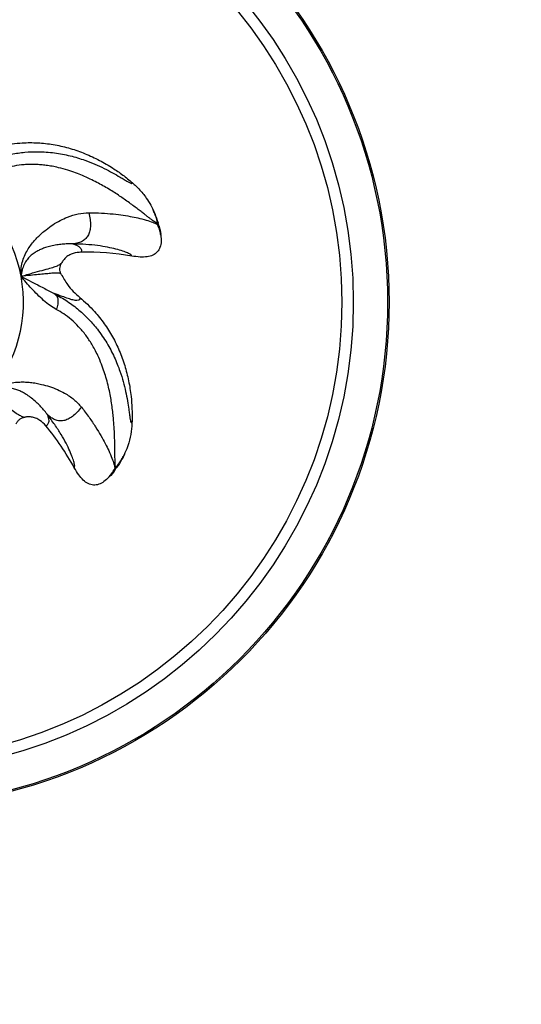
# Model space of a CAD drawing. Units: inches. Extents: x 33 to 1919, y 28 to 1228.
# Drawn here: x 488 to 499, y 832 to 852 of the extents above; entities that cross this region are included whole.
import ezdxf

# ---------------------------------------------------------------- set-up
doc = ezdxf.new("R2010")
doc.units = ezdxf.units.IN
doc.header["$LTSCALE"] = 115
doc.header["$MEASUREMENT"] = 0
doc.layers.add('SLD-0', color=179, linetype='Continuous')
doc.styles.add('SLDTEXTSTYLE2', font='TXT', dxfattribs={"width": 0.7})
doc.dimstyles.new('SLDDIMSTYLE0', dxfattribs={"dimtxt": 14.655762, "dimasz": 11.5, "dimexe": 0, "dimexo": 0.0625, "dimgap": 3.66394, "dimtad": 0, "dimtih": 1, "dimtoh": 1, "dimdec": 6, "dimrnd": 1e-09, "dimzin": 12, "dimdsep": 46, "dimlunit": 5, "dimtxsty": 'SLDTEXTSTYLE2', "dimsah": 1, "dimcen": 0.09, "dimadec": 0, "dimazin": 3, "dimtfac": 1, "dimtdec": 3, "dimtofl": 0, "dimtmove": 0, "dimatfit": 3, "dimfxl": 0, "dimfrac": 2, "dimtolj": 1, "dimtzin": 12, "dimarcsym": 0})
doc.dimstyles.new('SLDDIMSTYLE1', dxfattribs={"dimtxt": 14.655762, "dimasz": 11.5, "dimexe": 0, "dimexo": 0.0625, "dimgap": 3.66394, "dimtad": 0, "dimtih": 1, "dimtoh": 1, "dimdec": 0, "dimrnd": 1e-09, "dimzin": 12, "dimdsep": 46, "dimlunit": 5, "dimtxsty": 'SLDTEXTSTYLE2', "dimsah": 1, "dimcen": 0.09, "dimadec": 0, "dimazin": 3, "dimtfac": 1, "dimtdec": 3, "dimtofl": 0, "dimtmove": 0, "dimatfit": 3, "dimfxl": 0, "dimfrac": 2, "dimtolj": 1, "dimtzin": 12, "dimarcsym": 0})
doc.dimstyles.new('SLDDIMSTYLE2', dxfattribs={"dimtxt": 0.18, "dimasz": 11.5, "dimexe": 0, "dimexo": 0.0625, "dimgap": 0, "dimtad": 0, "dimtih": 1, "dimtoh": 1, "dimdec": 0, "dimrnd": 1e-09, "dimzin": 0, "dimdsep": 46, "dimlunit": 5, "dimtxsty": 'Standard', "dimsah": 1, "dimcen": 0.09, "dimadec": 0, "dimazin": 0, "dimtfac": 11.5, "dimtdec": 0, "dimtofl": 0, "dimtmove": 0, "dimatfit": 3, "dimfxl": 0, "dimfrac": 2, "dimtolj": 1, "dimtzin": 0, "dimarcsym": 0})

# ---------------------------------------------------------------- blocks, each defined once
blk = doc.blocks.new('_D')
at = {"layer": 'SLD-0'}
for p, q in [((394.089, 834.156), (394.089, 1132.161)), ((681.927, 980.422), (681.927, 1132.161)), ((394.089, 1121.351), (472.38, 1121.351)), ((681.927, 1121.351), (603.636, 1121.351)), ((492.241, 1106.413), (487.32, 1106.413)), ((487.32, 1106.413), (487.32, 1083.12)), ((554.426, 1106.413), (559.348, 1106.413)), ((559.348, 1106.413), (559.348, 1083.12)), ((487.32, 1083.12), (492.241, 1083.12)), ((559.348, 1083.12), (554.426, 1083.12))]:
    blk.add_line(p, q, dxfattribs=at)
for points in [[(394.089, 1121.351), (405.589, 1118.476), (405.589, 1124.226)], [(681.927, 1121.351), (670.427, 1124.226), (670.427, 1118.476)]]:
    blk.add_solid(points, dxfattribs=at)
at = {"layer": 'SLD-0', "char_height": 14.375, "attachment_point": 1, "style": 'SLDTEXTSTYLE2'}
for s, insert in [('23\'-11 3/4"', (482.398, 1128.224)), ('7.31m', (492.241, 1101.651))]:
    blk.add_mtext(s, dxfattribs=dict(at, insert=insert))
blk = doc.blocks.new('_D_1')
at = {"layer": 'SLD-0'}
for p, q in [((646.395, 1068.087), (110.39, 1068.087)), ((121.2, 1068.087), (121.2, 742.167)), ((84.011, 715.593), (79.089, 715.593)), ((79.089, 715.593), (79.089, 692.3)), ((158.388, 715.593), (163.31, 715.593)), ((163.31, 715.593), (163.31, 692.3)), ((79.089, 692.3), (84.011, 692.3)), ((163.31, 692.3), (158.388, 692.3)), ((121.2, 392.975), (121.2, 689.019)), ((395.396, 392.975), (110.39, 392.975))]:
    blk.add_line(p, q, dxfattribs=at)
for points in [[(121.2, 1068.087), (118.325, 1056.587), (124.075, 1056.587)], [(121.2, 392.975), (124.075, 404.475), (118.325, 404.475)]]:
    blk.add_solid(points, dxfattribs=at)
at = {"layer": 'SLD-0', "char_height": 14.375, "attachment_point": 1, "style": 'SLDTEXTSTYLE2'}
for s, insert in [('56\'-3"', (91.598, 737.404)), ('17.15m', (84.011, 710.83))]:
    blk.add_mtext(s, dxfattribs=dict(at, insert=insert))
blk = doc.blocks.new('_D_2')
at = {"layer": 'SLD-0'}
for p, q in [((321.422, 844.674), (321.422, 1199.56)), ((780.707, 850.081), (780.707, 1199.56)), ((321.422, 1188.75), (491.533, 1188.75)), ((780.707, 1188.75), (610.596, 1188.75)), ((511.394, 1173.812), (506.472, 1173.812)), ((506.472, 1173.812), (506.472, 1150.519)), ((585.771, 1173.812), (590.692, 1173.812)), ((590.692, 1173.812), (590.692, 1150.519)), ((506.472, 1150.519), (511.394, 1150.519)), ((590.692, 1150.519), (585.771, 1150.519))]:
    blk.add_line(p, q, dxfattribs=at)
for points in [[(321.422, 1188.75), (332.922, 1185.875), (332.922, 1191.625)], [(780.707, 1188.75), (769.207, 1191.625), (769.207, 1185.875)]]:
    blk.add_solid(points, dxfattribs=at)
at = {"layer": 'SLD-0', "char_height": 14.375, "attachment_point": 1, "style": 'SLDTEXTSTYLE2'}
for s, insert in [('38\'-3 1/4"', (501.551, 1195.623)), ('11.67m', (511.394, 1169.049))]:
    blk.add_mtext(s, dxfattribs=dict(at, insert=insert))
blk = doc.blocks.new('_D_3')
at = {"layer": 'SLD-0'}
for p, q in [((652.232, 998.098), (219.051, 998.098)), ((229.861, 998.098), (229.861, 743.172)), ((192.672, 716.598), (187.751, 716.598)), ((187.751, 716.598), (187.751, 693.305)), ((267.05, 716.598), (271.971, 716.598)), ((271.971, 716.598), (271.971, 693.305)), ((187.751, 693.305), (192.672, 693.305)), ((271.971, 693.305), (267.05, 693.305)), ((229.861, 464.975), (229.861, 690.024)), ((407.645, 464.975), (219.051, 464.975))]:
    blk.add_line(p, q, dxfattribs=at)
for points in [[(229.861, 998.098), (226.986, 986.598), (232.736, 986.598)], [(229.861, 464.975), (232.736, 476.475), (226.986, 476.475)]]:
    blk.add_solid(points, dxfattribs=at)
at = {"layer": 'SLD-0', "char_height": 14.375, "attachment_point": 1, "style": 'SLDTEXTSTYLE2'}
for s, insert in [('44\'-5"', (182.829, 738.409)), ('13.54m', (192.672, 711.836))]:
    blk.add_mtext(s, dxfattribs=dict(at, insert=insert))

msp = doc.modelspace()

# ---------------------------------------------------------------- linework, layer by layer
at = {"color": 7, "linetype": 'Continuous', "lineweight": 25}
for p, q in [((491.3036422, 848.1716668), (491.2466048, 848.3408032)), ((491.3007793, 848.1746048), (491.302497, 848.1813537)), ((491.2935376, 848.1398182), (491.3227438, 848.1096122)), ((491.3376168, 848.0397575), (491.3161122, 848.1174876)), ((491.3577088, 847.9377256), (491.3519923, 847.9722118)), ((490.3962952, 843.0287434), (490.3908886, 842.9870764)), ((490.4274961, 843.0407018), (490.524173, 843.190746)), ((490.4280077, 843.0447756), (490.4343577, 843.0476385)), ((490.2783015, 842.8525671), (490.3017022, 842.8785397)), ((490.3455468, 842.9318929), (490.3929161, 842.997167))]:
    msp.add_line(p, q, dxfattribs=at)
for radius in [10.6081354, 10.5768854, 9.8581354, 9.617693]:
    msp.add_circle((485.5382888, 846.5158514), radius, dxfattribs=at)
for centre, radius, start, end in [((485.5382888, 846.5158514), 2.9419852, 10.63534271, 62.06391414), ((485.5382888, 846.5158514), 6, 15.40458879, 16.11635599), ((489.8239829, 842.3167055), 5.25, 79.8107007, 91.45683592), ((485.5382888, 846.5158514), 2.9419852, 319.20677129, 10.63534271), ((484.9273509, 840.5470362), 5.25, 28.38212927, 40.0282645), ((485.5382888, 846.5158514), 6, 323.97537659, 324.68711601)]:
    msp.add_arc(centre, radius, start, end, dxfattribs=at)
for points, knots in [([(488.0314457, 849.8018491), (488.1015617, 849.8151396), (488.2417933, 849.8417203), (488.492109, 849.8649948), (488.781186, 849.8651309), (489.1053855, 849.8284714), (489.4253236, 849.7571449), (489.7372378, 849.6517083), (490.0388028, 849.5158119), (490.3053039, 849.36396), (490.5395221, 849.206067), (490.6735601, 849.0979835), (490.7405801, 849.0439409)], [0, 0, 0, 0, 0.0734882984, 0.146976124, 0.2586494328, 0.3706950503, 0.4824266628, 0.5957212543, 0.7093136249, 0.8226729423, 0.9113351056, 1, 1, 1, 1]), ([(487.6339156, 849.435182), (487.73348, 849.4750487), (487.9329577, 849.5549219), (488.2254418, 849.6263492), (488.5100316, 849.6672076), (488.8134201, 849.6783866), (489.1321313, 849.6549825), (489.4612421, 849.5918118), (489.7435922, 849.5065536), (489.9802992, 849.4140574), (490.1759338, 849.3237764), (490.3532917, 849.2305053), (490.4918462, 849.1502181), (490.5940745, 849.0885674), (490.6663322, 849.0451362), (490.7159868, 849.0175681), (490.7451867, 849.0055528), (490.757793, 849.0063581), (490.7577581, 849.0180447), (490.7463293, 849.0352801), (490.7405801, 849.0439503)], [0, 0, 0, 0, 0.06594974426, 0.13213060856, 0.1981289461, 0.2631059171, 0.34882947902, 0.43421552141, 0.51899019511, 0.58139310771, 0.64297347585, 0.70406649638, 0.76472029317, 0.80448447377, 0.84386804387, 0.88323003633, 0.91250794875, 0.94151430326, 0.97057895079, 1, 1, 1, 1]), ([(490.7405801, 849.0439503), (490.7956847, 848.9944931), (490.9116085, 848.89045), (491.0468418, 848.7220318), (491.1552987, 848.5481221), (491.2400859, 848.3744972), (491.28112, 848.2475119), (491.3024923, 848.1813725)], [0, 0, 0, 0, 0.2124227255, 0.446874883, 0.6171214556, 0.8005805564, 1, 1, 1, 1]), ([(488.4297362, 847.0588152), (488.4285599, 847.1080634), (488.4262103, 847.2064343), (488.4525247, 847.35044), (488.4991512, 847.4865784), (488.5607462, 847.6084579), (488.632573, 847.7130117), (488.7057464, 847.8028788), (488.7818121, 847.8878062), (488.8652034, 847.9654652), (488.9711627, 848.0498581), (489.0972246, 848.1462197), (489.2493063, 848.2299405), (489.426475, 848.3134033), (489.6267035, 848.3794015), (489.7758125, 848.3888744), (489.8496455, 848.393565)], [0, 0, 0, 0, 0.0554044102, 0.1106677257, 0.1676895867, 0.2260320735, 0.2778433816, 0.3287222285, 0.3771961685, 0.4296561659, 0.4845287986, 0.5674979261, 0.6581619072, 0.7451385946, 0.87380258, 1, 1, 1, 1]), ([(489.8496643, 848.3934899), (489.8601215, 848.3462593), (489.8795022, 848.2587256), (489.8884974, 848.130904), (489.877822, 848.0190409), (489.8453023, 847.9236236), (489.7910383, 847.8474026), (489.7169157, 847.7915615), (489.624108, 847.7536274), (489.5554947, 847.7437989), (489.5184737, 847.7384959)], [0, 0, 0, 0, 0.152978637, 0.2835189103, 0.3966535151, 0.4999989576, 0.6033416672, 0.716482871, 0.847025299, 1, 1, 1, 1]), ([(491.2186844, 848.4088276), (491.2089735, 848.4317687), (491.1975705, 848.4587071), (491.1889912, 848.4758724), (491.1877182, 848.4784195)], [0, 0, 0, 0, 0.8516119668, 1, 1, 1, 1]), ([(491.294847, 848.1661569), (491.2822727, 848.2248438), (491.2638349, 848.3108978), (491.2179454, 848.4073113), (491.2033515, 848.4379728)], [0, 0, 0, 0, 0.6819784074, 1, 1, 1, 1]), ([(491.302497, 848.1813537), (491.3036185, 848.1754566), (491.3054175, 848.1659966), (491.2967469, 848.1672312), (491.2934812, 848.1676963)], [0, 0, 0, 0, 0.6233650991, 1, 1, 1, 1]), ([(491.3599099, 847.9199568), (491.3550208, 847.9508597), (491.3442039, 848.0192304), (491.3114981, 848.0976747), (491.2935751, 848.140663)], [0, 0, 0, 0, 0.451990482, 1, 1, 1, 1]), ([(491.3227438, 848.1096122), (491.3394052, 848.0532695), (491.3561626, 847.9966023), (491.3591419, 847.9381261), (491.359159, 847.9377913)], [0, 0, 0, 0, 0.9942744772, 1, 1, 1, 1]), ([(491.3600695, 847.9199568), (491.3642518, 847.8768232), (491.3724931, 847.7918269), (491.3512388, 847.6689814), (491.2921648, 847.5646587), (491.1938439, 847.4956756), (491.0676153, 847.4630758), (490.9170905, 847.4589682), (490.8104146, 847.4751509), (490.7527122, 847.4839043)], [0, 0, 0, 0, 0.1396129888, 0.2751122334, 0.3960520295, 0.5167317952, 0.6519504263, 0.8117356353, 1, 1, 1, 1]), ([(489.518469, 847.738571), (489.4793253, 847.7390253), (489.4000918, 847.7399448), (489.2887362, 847.732509), (489.175249, 847.7190832), (489.0576754, 847.695765), (488.9539434, 847.6679852), (488.8598351, 847.6323653), (488.7813084, 847.5954009), (488.7029904, 847.5495752), (488.6252791, 847.4875038), (488.553468, 847.4099441), (488.4931374, 847.3126358), (488.4479143, 847.1940982), (488.4358491, 847.1043084), (488.4297362, 847.0588152)], [0, 0, 0, 0, 0.0968505203, 0.1960417378, 0.2977886656, 0.4050548789, 0.5049369096, 0.5731580761, 0.6368283486, 0.6977839433, 0.7628581636, 0.821445967, 0.8797796266, 0.9390887457, 1, 1, 1, 1]), ([(489.6905058, 847.5650041), (489.6343967, 847.5602662), (489.5612293, 847.5540878), (489.47745, 847.5222292), (489.4331626, 847.499673), (489.3829408, 847.465962), (489.3312402, 847.41726), (489.2963385, 847.369066), (489.2805653, 847.3418417), (489.2781543, 847.3376805)], [0, 0, 0, 0, 0.33916565, 0.4422782892, 0.5423093031, 0.6406057445, 0.8088488323, 0.9707823928, 1, 1, 1, 1]), ([(489.5184737, 847.7384959), (489.5435352, 847.7300557), (489.5947842, 847.7127961), (489.6428063, 847.684748), (489.675176, 847.655447), (489.691699, 847.6257647), (489.6975447, 847.5954438), (489.692858, 847.5751894), (489.6905011, 847.5650041)], [0, 0, 0, 0, 0.1627746589, 0.3328634365, 0.4943121597, 0.6660756836, 0.8320811564, 1, 1, 1, 1]), ([(490.7527122, 847.4839043), (490.7475083, 847.4932009), (490.7370656, 847.5118565), (490.6703418, 847.5480554), (490.5673351, 847.5881791), (490.4261238, 847.6298917), (490.2487671, 847.6701197), (490.0374292, 847.7043992), (489.7962276, 847.7305735), (489.6111312, 847.735853), (489.5184737, 847.7384959)], [0, 0, 0, 0, 0.1262700729, 0.2533875371, 0.3783951447, 0.5045018859, 0.6287350843, 0.7538617231, 0.8767854924, 1, 1, 1, 1]), ([(488.4297362, 847.058834), (488.5128409, 847.0832004), (488.6792466, 847.1319909), (488.8784725, 847.1856456), (489.0384133, 847.2287412), (489.1551734, 847.2635988), (489.233829, 847.2979068), (489.2633491, 847.3243956), (489.2781543, 847.3376805)], [0, 0, 0, 0, 0.1649030872, 0.3301953579, 0.4961783146, 0.6630268582, 0.8309982913, 1, 1, 1, 1]), ([(489.2721188, 847.1021342), (489.2638963, 847.1210496), (489.2474654, 847.1588485), (489.2409933, 847.220806), (489.2506655, 847.2823678), (489.2689587, 847.3191771), (489.2781543, 847.3376805)], [0, 0, 0, 0, 0.2505542233, 0.5006853175, 0.7490043344, 1, 1, 1, 1]), ([(489.2721516, 847.1020966), (489.2615443, 847.1102538), (489.2403753, 847.126533), (489.165396, 847.1289032), (489.0616712, 847.1211626), (488.9357835, 847.1089582), (488.7963974, 847.0950616), (488.6320293, 847.079557), (488.4971423, 847.0657391), (488.4297362, 847.058834)], [0, 0, 0, 0, 0.1686168681, 0.336509169, 0.5034373944, 0.6280832324, 0.7523180464, 0.8762277018, 1, 1, 1, 1]), ([(489.1693031, 846.3623983), (489.1249779, 846.388433), (489.0332045, 846.4423367), (488.9022755, 846.5521499), (488.7732634, 846.6717405), (488.652753, 846.7992719), (488.5394254, 846.9282342), (488.4660448, 847.0156011), (488.4297409, 847.0588246)], [0, 0, 0, 0, 0.1641186945, 0.3398011045, 0.5155402188, 0.6831055332, 0.8432210421, 1, 1, 1, 1]), ([(488.4297456, 847.0588246), (488.4880297, 847.0287008), (488.6085599, 846.9664055), (488.7619643, 846.8874932), (488.8983984, 846.8161839), (489.0113478, 846.7573613), (489.0892002, 846.7172581), (489.1270495, 846.6977612)], [0, 0, 0, 0, 0.2402119895, 0.4967527474, 0.674339745, 0.8416742715, 1, 1, 1, 1]), ([(489.2721282, 847.1021436), (489.3138531, 847.0282071), (489.3859303, 846.9004865), (489.5214873, 846.7396432), (489.6147579, 846.6570918), (489.6618487, 846.615413)], [0, 0, 0, 0, 0.4049857296, 0.6995867374, 1, 1, 1, 1]), ([(489.6618299, 846.6154317), (489.6609435, 846.5972533), (489.6591698, 846.56088), (489.6076024, 846.5466632), (489.5290372, 846.5578056), (489.4225254, 846.5902603), (489.2977018, 846.6356785), (489.1836826, 846.6771515), (489.127073, 846.6977425)], [0, 0, 0, 0, 0.1839805765, 0.3681280861, 0.5527374661, 0.7037102317, 0.8528946796, 1, 1, 1, 1]), ([(489.1273123, 846.6976017), (489.1457852, 846.6821106), (489.1807759, 846.652768), (489.2061561, 846.574377), (489.2031349, 846.4741971), (489.1809898, 846.4010154), (489.1692984, 846.3623795)], [0, 0, 0, 0, 0.2639676842, 0.4999988122, 0.736027158, 1, 1, 1, 1]), ([(489.1273123, 846.6976017), (489.2205582, 846.6446127), (489.4073764, 846.5384492), (489.645591, 846.3543198), (489.8549684, 846.1572856), (490.052859, 845.9270506), (490.2332932, 845.6632933), (490.3890936, 845.3665984), (490.4984771, 845.0926753), (490.5737475, 844.8499561), (490.6251309, 844.6407033), (490.6628068, 844.4438995), (490.6864054, 844.285501), (490.7019547, 844.1671485), (490.7130457, 844.083578), (490.7224438, 844.0275527), (490.7312715, 843.9972416), (490.7397581, 843.9878948), (490.7488637, 843.9951876), (490.7552149, 844.0148753), (490.7584099, 844.0247792)], [0, 0, 0, 0, 0.0659501838, 0.1321312724, 0.1981295914, 0.2631065433, 0.3488299265, 0.434215637, 0.5189914126, 0.5813931641, 0.6429738997, 0.7040664081, 0.7647206487, 0.8044843391, 0.8438678682, 0.8832302292, 0.9125080475, 0.9415143548, 0.9705788372, 1, 1, 1, 1]), ([(489.661844, 846.615413), (489.7159504, 846.5688794), (489.8241646, 846.4758109), (489.998429, 846.2946129), (490.1787766, 846.0686896), (490.3522468, 845.7923609), (490.4959583, 845.4977541), (490.6080004, 845.1881553), (490.6897819, 844.8676559), (490.7372141, 844.56462), (490.7598009, 844.283056), (490.7588736, 844.1108735), (490.7584099, 844.0247792)], [0, 0, 0, 0, 0.0734883107, 0.1469785838, 0.2586523252, 0.3706973382, 0.4824297685, 0.5957221063, 0.7093127785, 0.8226743752, 0.9113340506, 1, 1, 1, 1]), ([(487.7655856, 844.5937642), (487.8033569, 844.6253875), (487.8788031, 844.6885534), (488.0077955, 844.757765), (488.1433011, 844.8061935), (488.2769918, 844.8340273), (488.40352, 844.8430665), (488.5194041, 844.841886), (488.6332261, 844.8353556), (488.7459377, 844.8185834), (488.8779857, 844.7883544), (489.0319216, 844.7498803), (489.1921989, 844.6831762), (489.3679157, 844.5966995), (489.5443527, 844.4812981), (489.644731, 844.3706339), (489.6944341, 844.3158376)], [0, 0, 0, 0, 0.0554039574, 0.1106664114, 0.1676879052, 0.2260290723, 0.2778421441, 0.3287209582, 0.3771939885, 0.4296545965, 0.4845285729, 0.5674973315, 0.6581616313, 0.745138515, 0.8738031914, 1, 1, 1, 1]), ([(488.9758508, 844.1663755), (488.951802, 844.197263), (488.903123, 844.2597848), (488.8278737, 844.342204), (488.746624, 844.4225673), (488.6550791, 844.4999401), (488.5686841, 844.5637285), (488.4821632, 844.6150896), (488.4043059, 844.6534476), (488.3196437, 844.6860939), (488.222666, 844.7081755), (488.1172515, 844.7159503), (488.0035549, 844.7024452), (487.8826889, 844.6638897), (487.8049655, 844.6173463), (487.7655856, 844.5937642)], [0, 0, 0, 0, 0.09685035463, 0.19604177945, 0.29778898257, 0.40505546332, 0.50493817484, 0.57315850001, 0.6368289667, 0.69778469241, 0.7628594626, 0.82144749959, 0.87978317627, 0.93908998115, 1, 1, 1, 1]), ([(487.7655949, 844.5937736), (487.8364605, 844.5439901), (487.9783589, 844.4443055), (488.1445307, 844.3220032), (488.2779389, 844.2238271), (488.3779892, 844.1542673), (488.4538593, 844.1141682), (488.492971, 844.1076038), (488.5125866, 844.1043115)], [0, 0, 0, 0, 0.1649032541, 0.3301955631, 0.496178382, 0.6630269291, 0.8309983629, 1, 1, 1, 1]), ([(489.6943872, 844.3157719), (489.6639827, 844.2781468), (489.6076335, 844.2084156), (489.5133011, 844.1216917), (489.4191879, 844.0602873), (489.324307, 844.0262304), (489.2308841, 844.0211297), (489.1410106, 844.0442614), (489.0534915, 844.0931711), (489.003025, 844.140689), (488.9757945, 844.1663285)], [0, 0, 0, 0, 0.1529771745, 0.2835150871, 0.3966574977, 0.4999993254, 0.6033420961, 0.7164817303, 0.8470204858, 1, 1, 1, 1]), ([(488.3246724, 843.9621709), (488.3343356, 843.9803906), (488.3536464, 844.0168005), (488.3980437, 844.0604939), (488.4522065, 844.0913088), (488.4923875, 844.0999617), (488.5125866, 844.1043115)], [0, 0, 0, 0, 0.2505468264, 0.5006886043, 0.7489938299, 1, 1, 1, 1]), ([(488.9474189, 843.9236578), (488.90873, 843.9645698), (488.8582787, 844.0179199), (488.7811346, 844.0635558), (488.7358918, 844.0841289), (488.6782158, 844.1023602), (488.6079075, 844.1124164), (488.5484655, 844.1096663), (488.517348, 844.1050215), (488.5125913, 844.1043115)], [0, 0, 0, 0, 0.3391627906, 0.4422764718, 0.5423129098, 0.6406023637, 0.8088567034, 0.9707814116, 1, 1, 1, 1]), ([(488.9757945, 844.1663285), (488.9848223, 844.1414695), (489.0032836, 844.0906346), (489.0112973, 844.0356077), (489.0085627, 843.9920242), (488.9956704, 843.9606196), (488.9755928, 843.9371145), (488.9568429, 843.9281605), (488.9474143, 843.9236578)], [0, 0, 0, 0, 0.1627748865, 0.3328635955, 0.4943123069, 0.6660756587, 0.8320813369, 1, 1, 1, 1]), ([(489.5462861, 843.0426261), (489.5503088, 843.0524903), (489.5583813, 843.0722849), (489.5450807, 843.1470216), (489.512221, 843.2525695), (489.4567934, 843.3889765), (489.377664, 843.5527182), (489.2727053, 843.7393333), (489.142785, 843.9442326), (489.0315019, 844.0922382), (488.9757945, 844.1663285)], [0, 0, 0, 0, 0.126269949, 0.2533873287, 0.378394789, 0.5045011151, 0.6287340809, 0.7538611876, 0.8767849646, 1, 1, 1, 1]), ([(490.7584099, 844.0247792), (490.7541013, 843.9508604), (490.7450374, 843.7953561), (490.697672, 843.5846217), (490.6293328, 843.3913939), (490.5464453, 843.2168547), (490.4727507, 843.1055964), (490.4343671, 843.0476479)], [0, 0, 0, 0, 0.2124228979, 0.446877411, 0.6171190388, 0.8005778134, 1, 1, 1, 1]), ([(490.417706, 843.0441373), (490.4557446, 843.090564), (490.511521, 843.1586401), (490.5582992, 843.2546225), (490.5731755, 843.2851466)], [0, 0, 0, 0, 0.6819826695, 1, 1, 1, 1]), ([(490.5599499, 843.254997), (490.5718296, 843.276891), (490.5857792, 843.3026), (490.5938488, 843.3200066), (490.5950462, 843.3225896)], [0, 0, 0, 0, 0.8516111351, 1, 1, 1, 1]), ([(490.2658878, 842.8396418), (490.2347718, 842.809481), (490.1734549, 842.7500467), (490.0641593, 842.6900679), (489.945761, 842.6712135), (489.8305271, 842.705075), (489.7263387, 842.7834395), (489.6292765, 842.8985614), (489.5754182, 842.992055), (489.5462861, 843.0426261)], [0, 0, 0, 0, 0.1396090195, 0.2751117043, 0.3960551689, 0.5167359492, 0.6519484459, 0.811737269, 1, 1, 1, 1]), ([(490.2657798, 842.8397638), (490.286894, 842.8628539), (490.3336077, 842.9139395), (490.3745459, 842.9884231), (490.3969804, 843.0292409)], [0, 0, 0, 0, 0.45198983906, 1, 1, 1, 1]), ([(490.4343577, 843.0476385), (490.4304446, 843.0430871), (490.4241672, 843.0357857), (490.4197294, 843.043332), (490.418058, 843.0461742)], [0, 0, 0, 0, 0.6233654193, 1, 1, 1, 1]), ([(490.3908886, 842.9870764), (490.3571407, 842.9390169), (490.3231995, 842.8906821), (490.2795125, 842.8517003), (490.2792636, 842.8514782)], [0, 0, 0, 0, 0.9943038184, 1, 1, 1, 1])]:
    msp.add_open_spline(points, degree=3, knots=knots, dxfattribs=at)
at = {"color": 8, "linetype": 'Continuous', "lineweight": 25}
for points, knots in [([(491.2934812, 848.1676963), (491.2918829, 848.1674563), (491.2862231, 848.1666066), (491.2628382, 848.1790782), (491.2272538, 848.2020987), (491.1853794, 848.2323252), (491.1412817, 848.265604), (491.0901074, 848.3051417), (491.0318371, 848.3505635), (490.9644114, 848.4030318), (490.8869566, 848.4626973), (490.7985899, 848.5295191), (490.7012052, 848.6012165), (490.6001101, 848.6731458), (490.4958016, 848.7446788), (490.3885452, 848.8151261), (490.2716671, 848.8878991), (490.1480156, 848.9601276), (490.0160286, 849.0319588), (489.873929, 849.1028932), (489.7252503, 849.1694935), (489.5697585, 849.2312919), (489.402568, 849.2886312), (489.2373384, 849.3343811), (489.0847478, 849.3669303), (488.9600659, 849.3868298), (488.8427942, 849.3997115), (488.7270066, 849.4065975), (488.6109646, 849.4071654), (488.4616864, 849.3995997), (488.2878978, 849.3758426), (488.0955126, 849.3288349), (487.9780845, 849.2815297), (487.9221721, 849.2590057)], [0, 0, 0, 0, 0.015237693, 0.05395931487, 0.09300687385, 0.12161156403, 0.1504978642, 0.17972546786, 0.20934710392, 0.23940959397, 0.27265399953, 0.30654990947, 0.34112923261, 0.37641288126, 0.40700629299, 0.43886335549, 0.47196777997, 0.50629618082, 0.5392668169, 0.57480630657, 0.61284373619, 0.64665437697, 0.68343680043, 0.72627912143, 0.75559567185, 0.78190866184, 0.80568133415, 0.8295630016, 0.85446260029, 0.87810810806, 0.92262007974, 0.96315625755, 1, 1, 1, 1]), ([(489.8496643, 848.3934899), (489.9407557, 848.3917444), (490.121267, 848.3882853), (490.3619716, 848.3682988), (490.5764874, 848.3413516), (490.7628298, 848.3090129), (490.938798, 848.2703459), (491.0958097, 848.2266793), (491.2168404, 848.181919), (491.281925, 848.1523466), (491.292769, 848.1406473), (491.2935376, 848.1398182)], [0, 0, 0, 0, 0.1175484021, 0.23293983696, 0.34608210272, 0.45690711383, 0.56537500734, 0.70758155747, 0.84742385612, 0.98918656069, 1, 1, 1, 1]), ([(490.418058, 843.0461742), (490.4168725, 843.0472708), (490.4126747, 843.051154), (490.407848, 843.0772281), (490.4036699, 843.1193959), (490.4011861, 843.1709848), (490.3997085, 843.2262073), (490.3987152, 843.2908689), (490.3978932, 843.3647521), (490.3968753, 843.4501716), (490.3952345, 843.5479351), (490.3923769, 843.6586814), (490.3877145, 843.7795203), (490.3809292, 843.9034106), (490.3718168, 844.0295626), (490.3600211, 844.1573361), (490.3440391, 844.2940944), (490.3234215, 844.4358024), (490.2972784, 844.5837759), (490.2641531, 844.7391082), (490.2235195, 844.8968788), (490.1748809, 845.0569662), (490.1154849, 845.223439), (490.0482221, 845.38114), (489.9785311, 845.5207316), (489.9163563, 845.6306244), (489.8533081, 845.7303432), (489.7864939, 845.8251588), (489.7145943, 845.9162426), (489.6156026, 846.0282346), (489.4886691, 846.1492888), (489.3319761, 846.2704044), (489.2217715, 846.3327122), (489.1692984, 846.3623795)], [0, 0, 0, 0, 0.0152376512, 0.0539593538, 0.0930068891, 0.121611657, 0.1504978708, 0.1797255256, 0.2093473684, 0.2394094428, 0.2726540744, 0.3065497563, 0.3411288731, 0.3764128537, 0.4070062631, 0.4388627335, 0.4719678789, 0.5062961737, 0.5392664292, 0.5748066175, 0.6128447476, 0.6466540878, 0.6834367456, 0.7262790653, 0.7555953077, 0.7819086733, 0.8056815451, 0.829563176, 0.8544625967, 0.8781082468, 0.9226200977, 0.9631561453, 1, 1, 1, 1]), ([(489.6943872, 844.3157719), (489.7498149, 844.2434621), (489.8596528, 844.1001699), (489.9941149, 843.8995268), (490.1067895, 843.7150166), (490.1976834, 843.5491655), (490.2771695, 843.3874682), (490.3409254, 843.2375054), (490.3813892, 843.1149361), (490.3988555, 843.0456738), (490.3964647, 843.0298639), (490.3962952, 843.0287434)], [0, 0, 0, 0, 0.1175491068, 0.2329403488, 0.346081565, 0.4569064729, 0.565375046, 0.7075811722, 0.847423974, 0.9891863664, 1, 1, 1, 1])]:
    msp.add_open_spline(points, degree=3, knots=knots, dxfattribs=at)

# ---------------------------------------------------------------- dimensions: what is measured, and where the dimension line sits
at = {"layer": 'SLD-0'}
for base, p1, p2, picture, middle in [((780.707471215, 1188.7501085309), (321.4217513018, 838.9243719977), (780.707471215, 844.3312047165), '_D_2', (551.0646112584, 1188.7501085309)), ((681.9271436, 1121.3513658), (394.0892238, 828.4058231), (681.9271436, 974.6720115), '_D', (538.0081837, 1121.3513658))]:
    dim = msp.add_linear_dim(base=base, p1=p1, p2=p2, dimstyle='SLDDIMSTYLE0', dxfattribs=at)
    dim.commit()
    dim.dimension.update_dxf_attribs({"geometry": picture, "text_midpoint": middle, "dimtype": 160})
for base, p1, p2, angle, picture, middle in [((121.1995912, 392.9750653), (652.1451218, 1068.0873509), (401.1459372, 392.9750653), 90, '_D_1', (121.1995912, 730.5312081)), ((229.8612507, 464.9749118), (657.9816342, 998.0982257), (413.3952242, 464.9750653), 270.00004791, '_D_3', (229.8610278, 731.5363897))]:
    dim = msp.add_linear_dim(base=base, p1=p1, p2=p2, angle=angle, dimstyle='SLDDIMSTYLE1', dxfattribs=at)
    dim.commit()
    dim.dimension.update_dxf_attribs({"geometry": picture, "text_midpoint": middle, "dimtype": 160})

# ---------------------------------------------------------------- leaders
msp.add_leader([(487.3261653, 790.2785833), (853.9398602, 1083.2033754), (868.3148602, 1083.2033754)], dimstyle='SLDDIMSTYLE2', dxfattribs=at)

doc.saveas('drawing.dxf')
